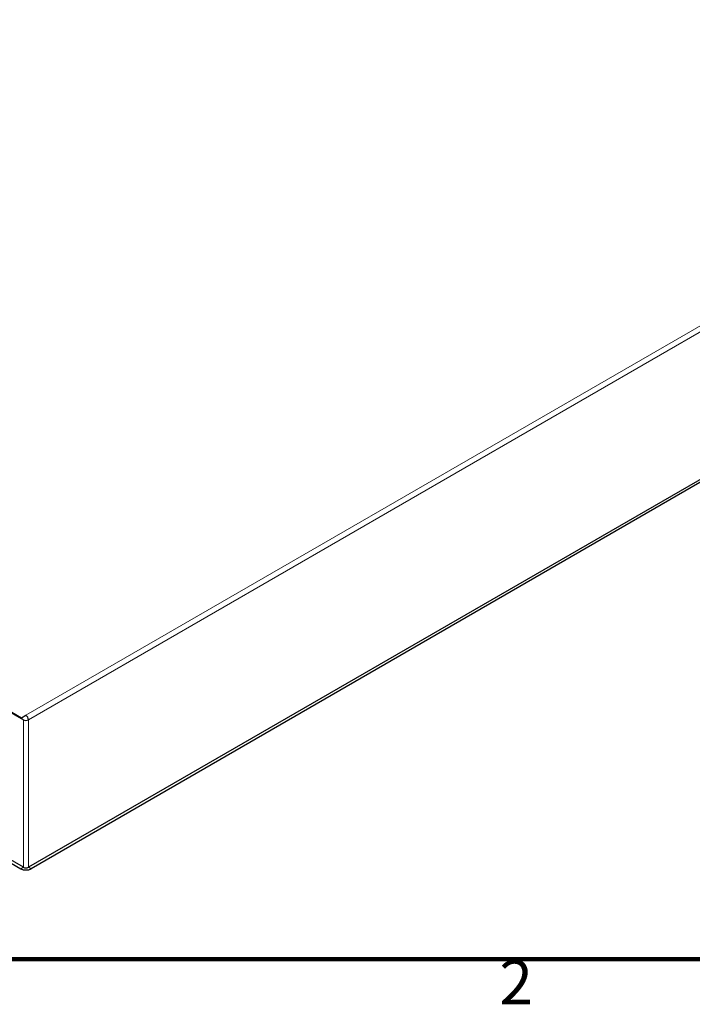
# Model space of a CAD drawing. Units: inches. Extents: x 0.5 to 67.5, y 1.5 to 42.5.
# Drawn here: x 37.1 to 44.4, y 2 to 12.7 of the extents above; entities that cross this region are included whole.
import ezdxf

# ---------------------------------------------------------------- set-up
doc = ezdxf.new("R2010")
doc.units = ezdxf.units.IN
doc.header["$LTSCALE"] = 4
doc.header["$MEASUREMENT"] = 0
for name, color, linetype, lineweight in [('Border (ANSI)', 7, 'Continuous', 100), ('Visible (ANSI)', 7, 'Continuous', 25), ('Visible Narrow (ANSI)', 7, 'Continuous', 5)]:
    doc.layers.add(name, color=color, linetype=linetype, lineweight=lineweight)
doc.styles.add('Note Text (ANSI)', font='tahoma.ttf')

# ---------------------------------------------------------------- blocks, each defined once
blk = doc.blocks.new('Borders Default Border')
at = {"layer": 'Border (ANSI)', "flags": 128}
blk.add_lwpolyline([(0.38, 0.62), (0.38, 10.38), (16.62, 10.38), (16.62, 0.62), (0.38, 0.62)], dxfattribs=at)
at = {"layer": 'Border (ANSI)', "insert": (10.5886, 0.46), "char_height": 0.12, "attachment_point": 7, "style": 'Note Text (ANSI)'}
blk.add_mtext('2', dxfattribs=at)

msp = doc.modelspace()

# ---------------------------------------------------------------- linework, layer by layer
at = {"layer": 'Visible (ANSI)'}
for p, q in [((51.231, 11.554), (37.242, 3.477)), ((51.259, 11.538), (37.27, 3.461)), ((35.743, 5.911), (37.185, 5.078)), ((37.165, 5.099), (37.213, 5.127)), ((35.714, 4.294), (37.157, 3.461)), ((37.185, 3.477), (35.743, 4.31))]:
    msp.add_line(p, q, dxfattribs=at)
for centre, major_axis, start_param, end_param in [((37.165, 5.066), (-0.02, -0.0346), 3.926991, 4.18879), ((37.213, 5.094), (0.04, 0), 3.926991, 5.497787), ((37.213, 5.094), (0.02, -0.0346), 0.785398, 2.356194), ((37.213, 3.494), (0.08, 0), 3.926991, 5.497787), ((37.213, 3.494), (-0.04, 0), 0.785398, 2.356194)]:
    msp.add_ellipse(centre, major_axis=major_axis, ratio=0.57735, start_param=start_param, end_param=end_param, dxfattribs=at)
at = {"layer": 'Visible Narrow (ANSI)'}
for p, q in [((24.466, 12.431), (37.165, 5.099)), ((37.213, 5.127), (49.817, 12.403)), ((49.873, 12.37), (37.242, 5.078)), ((37.185, 3.477), (37.185, 5.078)), ((37.242, 5.078), (37.242, 3.477)), ((37.157, 3.461), (37.185, 3.477)), ((37.242, 3.477), (37.27, 3.461))]:
    msp.add_line(p, q, dxfattribs=at)

# ---------------------------------------------------------------- block references
at = {"layer": 'Defpoints', "xscale": 4, "yscale": 4, "zscale": 4}
msp.add_blockref('Borders Default Border', (0, 0), dxfattribs=at)

doc.saveas('drawing.dxf')
